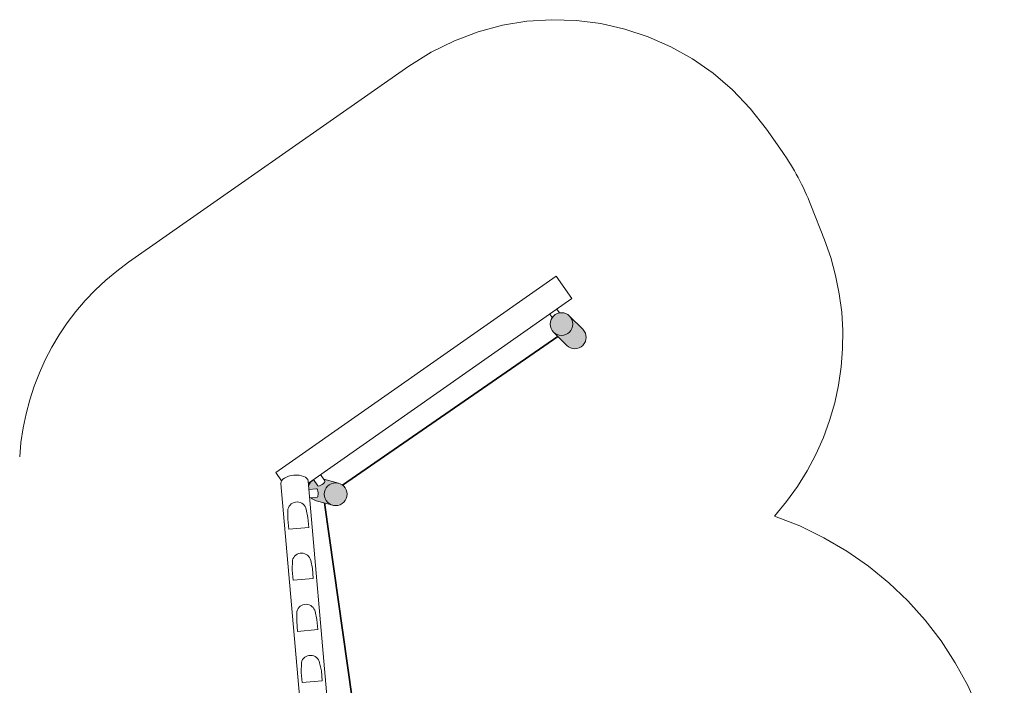
# Model space of a CAD drawing. Units: millimetres. Extents: x 18.31 to 27.63, y 14.38 to 22.89.
# Drawn here: x 21.88 to 27.63, y 19 to 22.89 of the extents above; entities that cross this region are included whole.
import ezdxf

# ---------------------------------------------------------------- set-up
doc = ezdxf.new("R2010")
doc.units = ezdxf.units.MM
doc.linetypes.add('HIDDEN2', pattern=[4.762499999999999, 3.175, -1.5875])
for name, color, linetype, lineweight in [('dünne Linie', 143, 'Continuous', 5), ('ESF_Spielgeraet', 7, 'Continuous', 15), ('Kontur 09', 5, 'Continuous', 9), ('Kontur 18', 1, 'Continuous', 18), ('Kontur 35', 2, 'Continuous', 35), ('Schraffur', 111, 'Continuous', 5), ('Sicherheitsbereich', 31, 'HIDDEN2', 13)]:
    doc.layers.add(name, color=color, linetype=linetype, lineweight=lineweight)

# ---------------------------------------------------------------- blocks, each defined once
blk = doc.blocks.new('07-6110-Kletterspielanlage')
at = {"layer": 'Schraffur', "transparency": 33554457}
h = blk.add_hatch(color=7, dxfattribs=at)
h.paths.add_polyline_path([(28.18847158487459, 21.06443699603804, 1), (28.32147158487459, 21.06443699603804, 1)])
h.paths.add_polyline_path([(28.37977593175406, 21.03367785105641), (28.30199418582351, 21.11145959698696, -0.1989123673796591), (28.32147158487459, 21.06443699603804, -0.6681786379192917), (28.20794898392566, 21.01741439508911), (28.28573072985621, 20.93963264915862, 1)])
h = blk.add_hatch(color=7, dxfattribs=at)
h.paths.add_polyline_path([(27.00162566443606, 20.0694679881767, 1), (26.86862566443606, 20.0694679881767, 1)])
edge = h.paths.add_edge_path()
edge.add_line((26.95233713093543, 20.13370205562494), (26.86505750454605, 20.15708856103167))
edge.add_line((26.86505750454604, 20.15708856103164), (26.87222590535533, 20.14685102370428))
edge.add_ellipse((26.85148454315486, 20.13288658889752), major_axis=(-0.02047880110722328, -0.01433941090878467), ratio=0.2968251392389104, start_angle=0, end_angle=180, ccw=False)
edge.add_line((26.8310057420476, 20.11854717798871), (26.80645894070217, 20.15360364340207))
edge.add_arc((26.83853308180723, 20.09534989268696), 0.06649999999999749, 118.8368981999962, 158.5043139273648)
edge.add_line((26.77665847866438, 20.11971756565596), (26.7785557442061, 20.09803172128149))
edge.add_line((26.7785557442061, 20.09803172128149), (26.82367999152051, 20.10197958137164))
edge.add_ellipse((26.82544203224374, 20.07703824402103), major_axis=(-0.00217889356869273, 0.02490486745229307), ratio=0.2713314613924769, start_angle=180, end_angle=360, ccw=False)
edge.add_line((26.82762092581243, 20.0521333765687), (26.79092253431472, 20.048922683343))
edge.add_arc((26.83853308180723, 20.09534989268696), 0.06650000000000292, 224.2790480591443, 254.9999999999981)
edge.add_line((26.82132161530786, 20.03111582523872), (26.91791419793681, 20.00523392072846))
edge.add_arc((26.93512566443606, 20.0694679881767), 0.0665, 180, 254.9999999999975, ccw=False)
edge.add_arc((26.93512566443606, 20.0694679881767), 0.0665, 75.0000000000037, 180, ccw=False)
at = {"layer": 'dünne Linie', "color": 7}
for p, q in [((28.20124864843165, 21.10363005792329), (28.18754902891969, 21.1231951422223)), ((28.24382556854075, 21.1299962541172), (28.22850663113423, 21.15187396403986)), ((26.8310057420476, 20.11854717798871), (26.80526468154302, 20.15530922223985)), ((26.87196334426213, 20.14722599980627), (26.84622228375744, 20.18398804405741)), ((26.82326313867505, 20.10194311147331), (26.7785557442061, 20.09803172128149)), ((26.82762092581243, 20.0521333765687), (26.78291353134349, 20.04822198637694))]:
    blk.add_line(p, q, dxfattribs=at)
for centre, major_axis, ratio, start_param, end_param in [((26.85148454315486, 20.13288658889752), (-0.02047880110722326, -0.01433941090878466), 0.2968251392389104, 0, 3.141592653589793), ((26.82544203224374, 20.07703824402103), (-0.002178893568692729, 0.02490486745229305), 0.2713314613924769, 3.141592653589793, 6.283185307179586)]:
    blk.add_ellipse(centre, major_axis=major_axis, ratio=ratio, start_param=start_param, end_param=end_param, dxfattribs=at)
at = {"layer": 'Kontur 09', "color": 7}
for p, q in [((26.58564490853288, 20.19685373584009), (28.22394899711086, 21.34400660854219)), ((28.22394899711086, 21.34400660854219), (28.31572122692704, 21.21294228145593)), ((28.31572122692704, 21.21294228145593), (26.77537562257614, 20.13438067784128)), ((26.61943521863435, 20.14859617182149), (26.58564490853288, 20.19685373584009)), ((26.77431108073207, 20.14654844679796), (26.89913889805277, 18.71975996598319)), ((26.73628223161217, 18.74542606194558), (26.61491992903737, 20.1326035279583)), ((26.65548628137055, 19.92403169993899), (26.65626760351624, 19.98191583410135)), ((26.77289322578013, 19.93430734723398), (26.76303018934965, 19.98069304308682)), ((26.65548628137055, 19.92403169993899), (26.66062410501827, 19.86532822773454)), ((26.77289322578013, 19.93430734723398), (26.77803104942759, 19.87560387502913)), ((26.77803104942759, 19.87560387502913), (26.6606241050182, 19.86532822773427)), ((26.68163300419488, 19.62517329051147), (26.68241432634057, 19.68305742467383)), ((26.79903994860446, 19.63544893780647), (26.78917691217399, 19.68183463365927)), ((26.68163300419488, 19.62517329051147), (26.6867708278426, 19.56646981830702)), ((26.79903994860446, 19.63544893780647), (26.80417777225193, 19.57674546560153)), ((26.80417777225193, 19.57674546560153), (26.68677082784253, 19.56646981830676)), ((26.70777972701922, 19.32631488108393), (26.7085610491649, 19.38419901524632)), ((26.8251866714288, 19.33659052837896), (26.81532363499831, 19.38297622423173)), ((26.8251866714288, 19.33659052837896), (26.83032449507625, 19.27788705617404)), ((26.70777972701922, 19.32631488108393), (26.71291755066694, 19.26761140887945)), ((26.83032449507625, 19.27788705617404), (26.71291755066687, 19.26761140887922)), ((26.73392644984355, 19.02745647165639), (26.73470777198922, 19.08534060581884)), ((26.85133339425313, 19.03773211895144), (26.84147035782264, 19.08411781480422)), ((26.73392644984355, 19.02745647165639), (26.73906427349127, 18.96875299945194)), ((26.85133339425313, 19.03773211895144), (26.85647121790058, 18.97902864674653)), ((26.85647121790058, 18.97902864674653), (26.7390642734912, 18.96875299945168))]:
    blk.add_line(p, q, dxfattribs=at)
for centre in [(26.70951155779781, 19.96931332347652), (26.73565828062214, 19.67045491404904), (26.76180500344647, 19.37159650462149), (26.7879517262708, 19.07273809519401)]:
    blk.add_arc(centre, 0.05471509793086442, 12.00408002308085, 166.6835182525986, dxfattribs=at)
blk.add_ellipse((26.69461550488478, 20.1395759873781), major_axis=(-0.07969557584733965, -0.006972459419812654), ratio=0.5156555803121592, start_param=3.141592653589793, end_param=6.283185307179586, dxfattribs=at)
at = {"layer": 'Kontur 18', "color": 7}
for p, q in [((28.30199418582351, 21.11145959698696), (28.37977593175406, 21.03367785105641)), ((28.20794898392566, 21.01741439508911), (28.28573072985621, 20.93963264915862)), ((26.86505750454604, 20.15708856103164), (26.95233713093543, 20.13370205562494)), ((26.82132161530786, 20.03111582523872), (26.9179141979368, 20.00523392072846))]:
    blk.add_line(p, q, dxfattribs=at)
for centre in [(28.25497158487459, 21.06443699603804), (26.93512566443606, 20.0694679881767)]:
    blk.add_circle(centre, 0.0665, dxfattribs=at)
for centre, start, end in [((28.33275333080514, 20.98665525010749), 225.000000000144, 45.00000000014393), ((26.83853308180723, 20.09534989268696), 118.8368981995005, 158.5043139268888), ((26.83853308180723, 20.09534989268696), 224.2790480567788, 254.9999999973624)]:
    blk.add_arc(centre, 0.0665, start, end, dxfattribs=at)
at = {"layer": 'Kontur 35', "color": 7}
for p, q in [((26.97550566779651, 20.12230457898849), (28.2340589054006, 20.99130447361429)), ((26.86961790662227, 20.01817487298362), (27.03181322437633, 18.8759906465171))]:
    blk.add_line(p, q, dxfattribs=at)
at = {"layer": 'Sicherheitsbereich', "color": 7}
for p, q in [((25.7252802540063, 21.4255818022736), (27.36358434258428, 22.57273467497565)), ((29.54444929336061, 22.07330693598251), (29.45267706354443, 22.20437126306872)), ((29.79180238606575, 21.55682899936559), (29.71283171712238, 21.7589113998007))]:
    blk.add_line(p, q, dxfattribs=at)
for centre, radius, start, end in [((28.22394899711086, 21.34400660854219), 1.5, 35.000000001971, 125.0000000015458), ((28.31572122692704, 21.21294228145593), 1.5, 21.3447874848437, 35.000000001971), ((28.33275333080514, 20.98665525010749), 1.5665, 318.1609757418966, 21.3447874848437), ((26.58564490853288, 20.19685373584009), 1.5, 125.0000000015458, 176.5291872275187), ((28.84287033090604, 18.05271504846235), 2, 1.62844399690733e-09, 70.82346460953059)]:
    blk.add_arc(centre, radius, start, end, dxfattribs=at)

msp = doc.modelspace()

# ---------------------------------------------------------------- block references
at = {"layer": 'ESF_Spielgeraet'}
msp.add_blockref('07-6110-Kletterspielanlage', (-3.209870045640571, 0.04518829518974599), dxfattribs=at)

doc.saveas('drawing.dxf')
